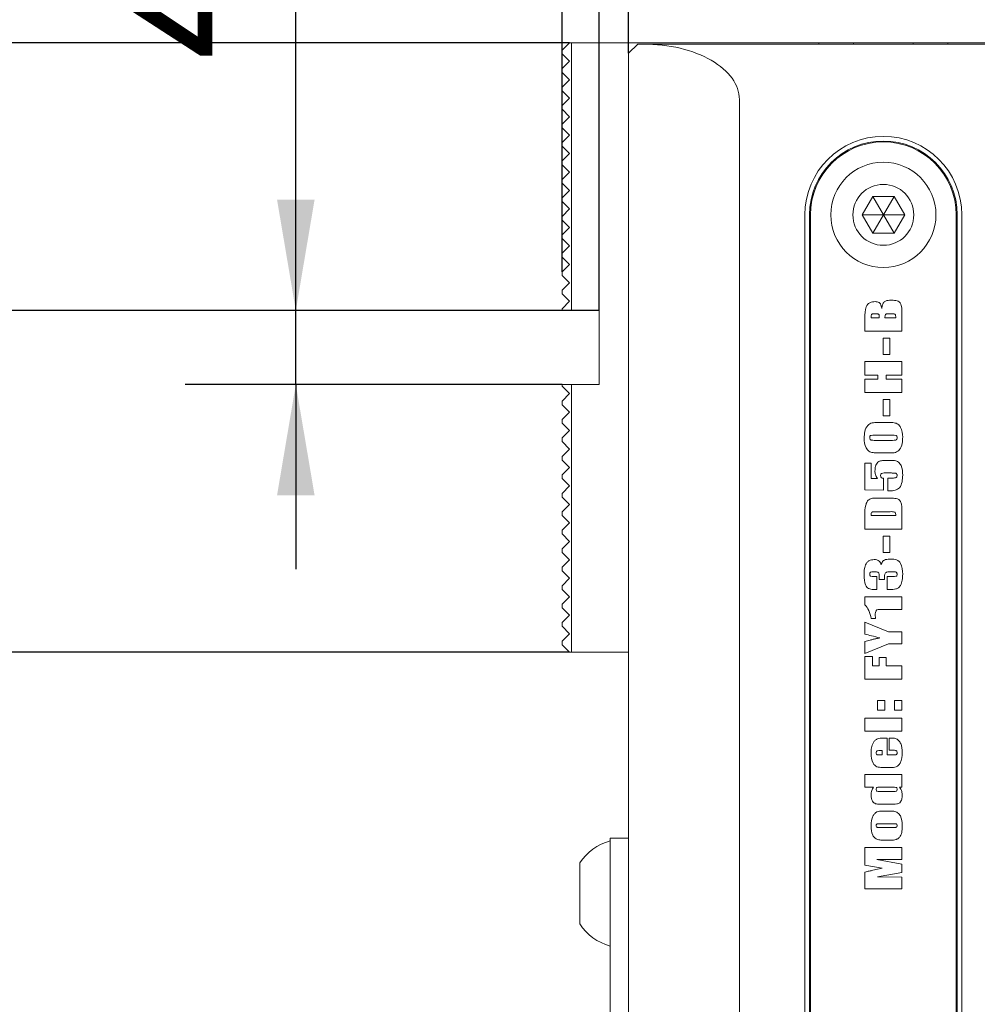
# Model space of a CAD drawing. Units: millimetres. Extents: x 0 to 524, y -1 to 755.
# Drawn here: x 65 to 91, y 105 to 132 of the extents above; entities that cross this region are included whole.
import ezdxf

# ---------------------------------------------------------------- set-up
doc = ezdxf.new("R2010")
doc.units = ezdxf.units.MM
doc.layers.add('图框', color=179, linetype='Continuous')
doc.styles.add('SLDTEXTSTYLE0', font='TXT', dxfattribs={"width": 0.7, "bigfont": 'bigfont'})
doc.styles.add('SLDTEXTSTYLE1', font='TXT', dxfattribs={"width": 0.7})
doc.dimstyles.new('SLDDIMSTYLE1', dxfattribs={"dimtxt": 4, "dimasz": 3, "dimexe": 0, "dimexo": 0.0625, "dimgap": 1, "dimtad": 2, "dimlfac": 2, "dimrnd": 1e-09, "dimzin": 12, "dimdsep": 46, "dimtxsty": 'SLDTEXTSTYLE1', "dimsah": 1, "dimcen": 0.09, "dimadec": 0, "dimazin": 3, "dimtfac": 1, "dimtmove": 0, "dimatfit": 0, "dimfxl": 0, "dimfrac": 2, "dimtolj": 1, "dimtzin": 12, "dimarcsym": 0})
doc.dimstyles.new('SLDDIMSTYLE3', dxfattribs={"dimtxt": 4, "dimasz": 3, "dimexe": 0, "dimexo": 0.0625, "dimgap": 1, "dimtad": 2, "dimlfac": 2, "dimrnd": 1e-09, "dimzin": 12, "dimdsep": 46, "dimtxsty": 'SLDTEXTSTYLE1', "dimsah": 1, "dimcen": 0.09, "dimadec": 0, "dimazin": 3, "dimtfac": 1, "dimtofl": 0, "dimtmove": 0, "dimatfit": 3, "dimfxl": 0, "dimfrac": 2, "dimtolj": 1, "dimtzin": 12, "dimarcsym": 0})
doc.dimstyles.new('SLDDIMSTYLE6', dxfattribs={"dimtxt": 4, "dimasz": 3, "dimexe": 0, "dimexo": 0.0625, "dimgap": 1, "dimtad": 2, "dimdec": 3, "dimlfac": 2, "dimrnd": 1e-09, "dimzin": 12, "dimdsep": 46, "dimtxsty": 'SLDTEXTSTYLE1', "dimsah": 1, "dimcen": 0.09, "dimadec": 0, "dimazin": 3, "dimtol": 1, "dimtp": 0.025, "dimtfac": 1, "dimtdec": 3, "dimtmove": 0, "dimatfit": 0, "dimfxl": 0, "dimfrac": 2, "dimtolj": 1, "dimarcsym": 0})

# ---------------------------------------------------------------- blocks, each defined once
blk = doc.blocks.new('_D_9')
at = {"layer": '图框'}
for p, q in [((55.611, 114.556), (55.611, 119.556)), ((79.939, 114.556), (52.611, 114.556)), ((55.611, 92.488), (55.611, 114.556)), ((79.939, 92.488), (52.611, 92.488)), ((55.611, 92.488), (55.611, 87.488))]:
    blk.add_line(p, q, dxfattribs=at)
for points in [[(55.611, 114.556), (56.119, 117.556), (55.103, 117.556)], [(55.611, 92.488), (55.103, 89.488), (56.119, 89.488)]]:
    blk.add_solid(points, dxfattribs=at)
at = {"layer": '图框', "char_height": 4, "attachment_point": 1, "rotation": 90}
for s, insert, style in [('OPEN\\M+1814644mm', (45.166, 88.522), 'SLDTEXTSTYLE0'), ('CLOSE:24', (50.455, 93.114), 'SLDTEXTSTYLE1')]:
    blk.add_mtext(s, dxfattribs=dict(at, insert=insert, style=style))
blk = doc.blocks.new('_D_10')
at = {"layer": '图框'}
for p, q in [((79.939, 131.056), (52.611, 131.056)), ((55.611, 114.556), (55.611, 131.056)), ((79.939, 114.556), (52.611, 114.556))]:
    blk.add_line(p, q, dxfattribs=at)
for points in [[(55.611, 131.056), (55.103, 128.056), (56.119, 128.056)], [(55.611, 114.556), (56.119, 117.556), (55.103, 117.556)]]:
    blk.add_solid(points, dxfattribs=at)
at = {"layer": '图框', "insert": (50.455, 120.167), "char_height": 4, "attachment_point": 1, "rotation": 90, "style": 'SLDTEXTSTYLE1'}
blk.add_mtext('33', dxfattribs=at)
blk = doc.blocks.new('_D_11')
at = {"layer": '图框'}
for p, q in [((63.611, 131.056), (63.611, 141.965)), ((79.939, 131.056), (60.611, 131.056)), ((63.611, 123.806), (63.611, 131.056)), ((79.739, 123.806), (60.611, 123.806))]:
    blk.add_line(p, q, dxfattribs=at)
for points in [[(63.611, 131.056), (63.103, 128.056), (64.119, 128.056)], [(63.611, 123.806), (64.119, 126.806), (63.103, 126.806)]]:
    blk.add_solid(points, dxfattribs=at)
at = {"layer": '图框', "insert": (58.455, 133.604), "char_height": 4, "attachment_point": 1, "rotation": 90, "style": 'SLDTEXTSTYLE1'}
blk.add_mtext('14.5', dxfattribs=at)
blk = doc.blocks.new('_D_12')
at = {"layer": '图框'}
for p, q in [((72.526, 123.806), (72.526, 144.973)), ((80.739, 123.806), (69.526, 123.806)), ((72.526, 121.806), (72.526, 123.806)), ((79.739, 121.806), (69.526, 121.806)), ((72.526, 121.806), (72.526, 116.806))]:
    blk.add_line(p, q, dxfattribs=at)
for points in [[(72.526, 123.806), (73.034, 126.806), (72.018, 126.806)], [(72.526, 121.806), (72.018, 118.806), (73.034, 118.806)]]:
    blk.add_solid(points, dxfattribs=at)
at = {"layer": '图框', "attachment_point": 1, "rotation": 90, "style": 'SLDTEXTSTYLE1'}
for s, insert, char_height in [('0.025', (65.286, 137.549), 2.6), ('0', (68.723, 137.549), 2.6), ('+', (65.286, 135.563), 2.6), ('4', (67.37, 130.596), 4)]:
    blk.add_mtext(s, dxfattribs=dict(at, insert=insert, char_height=char_height))
blk = doc.blocks.new('_D_13')
at = {"layer": '图框'}
for p, q in [((79.939, 131.056), (35.272, 131.056)), ((38.272, 75.988), (38.272, 131.056)), ((79.939, 75.988), (35.272, 75.988))]:
    blk.add_line(p, q, dxfattribs=at)
for points in [[(38.272, 131.056), (37.764, 128.056), (38.78, 128.056)], [(38.272, 75.988), (38.78, 78.988), (37.764, 78.988)]]:
    blk.add_solid(points, dxfattribs=at)
at = {"layer": '图框', "insert": (33.115, 100.403), "char_height": 4, "attachment_point": 1, "rotation": 90, "style": 'SLDTEXTSTYLE1'}
blk.add_mtext('110', dxfattribs=at)
blk = doc.blocks.new('_D_14')
at = {"layer": '图框'}
for p, q in [((79.739, 124.856), (79.739, 156.116)), ((104.539, 119.522), (104.539, 156.116)), ((104.539, 153.116), (79.739, 153.116))]:
    blk.add_line(p, q, dxfattribs=at)
for points in [[(79.739, 153.116), (82.739, 152.608), (82.739, 153.624)], [(104.539, 153.116), (101.539, 153.624), (101.539, 152.608)]]:
    blk.add_solid(points, dxfattribs=at)
at = {"layer": '图框', "insert": (87.575, 158.273), "char_height": 4, "attachment_point": 1, "style": 'SLDTEXTSTYLE1'}
blk.add_mtext('49.6', dxfattribs=at)
blk = doc.blocks.new('_D_15')
at = {"layer": '图框'}
for p, q in [((79.739, 130.756), (79.739, 146.535)), ((81.539, 130.772), (81.539, 146.535)), ((79.739, 143.535), (74.739, 143.535)), ((81.539, 143.535), (79.739, 143.535)), ((81.539, 143.535), (88.112, 143.535))]:
    blk.add_line(p, q, dxfattribs=at)
for points in [[(79.739, 143.535), (76.739, 144.043), (76.739, 143.027)], [(81.539, 143.535), (84.539, 143.027), (84.539, 144.043)]]:
    blk.add_solid(points, dxfattribs=at)
at = {"layer": '图框', "insert": (81.54, 148.691), "char_height": 4, "attachment_point": 1, "style": 'SLDTEXTSTYLE1'}
blk.add_mtext('3.6', dxfattribs=at)
blk = doc.blocks.new('_D_16')
at = {"layer": '图框'}
for p, q in [((79.739, 129.856), (79.739, 140.223)), ((80.739, 123.806), (80.739, 140.223)), ((79.739, 137.223), (74.739, 137.223)), ((80.739, 137.223), (79.739, 137.223)), ((80.739, 137.223), (88.523, 137.223))]:
    blk.add_line(p, q, dxfattribs=at)
for points in [[(79.739, 137.223), (76.739, 137.731), (76.739, 136.715)], [(80.739, 137.223), (83.739, 136.715), (83.739, 137.731)]]:
    blk.add_solid(points, dxfattribs=at)
at = {"layer": '图框', "insert": (86.023, 142.379), "char_height": 4, "attachment_point": 1, "style": 'SLDTEXTSTYLE1'}
blk.add_mtext('2', dxfattribs=at)

msp = doc.modelspace()

# ---------------------------------------------------------------- linework, layer by layer
at = {"color": 7, "linetype": 'Continuous', "lineweight": 15}
for p, q in [((79.7392, 130.856212), (79.9392, 131.056212)), ((79.9392, 131.056212), (79.9892, 131.056212)), ((79.9892, 131.056212), (79.9892, 123.806212)), ((86.6892, 131.056212), (79.9892, 131.056212)), ((81.7892, 131.022316), (81.5392, 130.772316)), ((81.7892, 131.022316), (81.941123, 131.022316)), ((81.941123, 131.022316), (96.685356, 131.022316)), ((86.6892, 131.022316), (86.6892, 131.056212)), ((87.627394, 131.056212), (86.6892, 131.056212)), ((87.627394, 131.022316), (87.627394, 131.056212)), ((89.251005, 131.056212), (87.627394, 131.056212)), ((89.251005, 131.022316), (89.251005, 131.056212)), ((90.1892, 131.056212), (89.251005, 131.056212)), ((90.1892, 131.022316), (90.1892, 131.056212)), ((94.2392, 131.056212), (90.1892, 131.056212)), ((79.7392, 130.756212), (79.7392, 130.856212)), ((79.9392, 130.556212), (79.7392, 130.756212)), ((81.5392, 76.272316), (81.5392, 130.772316)), ((79.7392, 130.356212), (79.9392, 130.556212)), ((79.7392, 130.256212), (79.7392, 130.356212)), ((79.9392, 130.056212), (79.7392, 130.256212)), ((79.7392, 129.856212), (79.9392, 130.056212)), ((79.7392, 129.756212), (79.7392, 129.856212)), ((79.9392, 129.556212), (79.7392, 129.756212)), ((79.7392, 129.356212), (79.9392, 129.556212)), ((79.7392, 129.256212), (79.7392, 129.356212)), ((84.5392, 129.522316), (84.5392, 77.522316)), ((79.9392, 129.056212), (79.7392, 129.256212)), ((79.7392, 128.856212), (79.9392, 129.056212)), ((79.7392, 128.756212), (79.7392, 128.856212)), ((79.9392, 128.556212), (79.7392, 128.756212)), ((79.7392, 128.356212), (79.9392, 128.556212)), ((79.7392, 128.256212), (79.7392, 128.356212)), ((79.9392, 128.056212), (79.7392, 128.256212)), ((79.7392, 127.856212), (79.9392, 128.056212)), ((79.7392, 127.756212), (79.7392, 127.856212)), ((79.9392, 127.556212), (79.7392, 127.756212)), ((79.7392, 127.356212), (79.9392, 127.556212)), ((79.7392, 127.256212), (79.7392, 127.356212)), ((79.9392, 127.056212), (79.7392, 127.256212)), ((79.7392, 126.856212), (79.9392, 127.056212)), ((79.7392, 126.756212), (79.7392, 126.856212)), ((79.9392, 126.556212), (79.7392, 126.756212)), ((87.861849, 126.397316), (88.150524, 126.897316)), ((88.150524, 126.897316), (88.727875, 126.897316)), ((88.4392, 126.397316), (88.150524, 126.897316)), ((88.4392, 126.397316), (88.727875, 126.897316)), ((88.727875, 126.897316), (89.01655, 126.397316)), ((79.7392, 126.356212), (79.9392, 126.556212)), ((86.3142, 80.647316), (86.3142, 126.397316)), ((86.4392, 126.397316), (86.4392, 80.647316)), ((86.4642, 126.397316), (86.4642, 80.647316)), ((88.150524, 125.897316), (87.861849, 126.397316)), ((88.4392, 126.397316), (87.861849, 126.397316)), ((88.4392, 126.397316), (88.150524, 125.897316)), ((88.4392, 126.397316), (88.727875, 125.897316)), ((88.4392, 126.397316), (89.01655, 126.397316)), ((89.01655, 126.397316), (88.727875, 125.897316)), ((90.4142, 80.647316), (90.4142, 126.397316)), ((90.4392, 80.647316), (90.4392, 126.397316)), ((90.5642, 126.397316), (90.5642, 80.647316)), ((79.7392, 126.256212), (79.7392, 126.356212)), ((79.9392, 126.056212), (79.7392, 126.256212)), ((79.7392, 125.856212), (79.9392, 126.056212)), ((79.7392, 125.756212), (79.7392, 125.856212)), ((88.727875, 125.897316), (88.150524, 125.897316)), ((79.9392, 125.556212), (79.7392, 125.756212)), ((79.7392, 125.356212), (79.9392, 125.556212)), ((79.7392, 125.256212), (79.7392, 125.356212)), ((79.9392, 125.056212), (79.7392, 125.256212)), ((79.7392, 124.856212), (79.9392, 125.056212)), ((79.7392, 124.756212), (79.7392, 124.856212)), ((79.9392, 124.556212), (79.7392, 124.756212)), ((79.7392, 124.356212), (79.9392, 124.556212)), ((79.7392, 124.256212), (79.7392, 124.356212)), ((79.9392, 124.056212), (79.7392, 124.256212)), ((79.7392, 123.856212), (79.9392, 124.056212)), ((88.608659, 124.083463), (88.702452, 124.083463)), ((79.7392, 123.806212), (79.7392, 123.856212)), ((79.9892, 123.806212), (79.7392, 123.806212)), ((80.7392, 123.806212), (79.9892, 123.806212)), ((80.7392, 121.806212), (80.7392, 123.806212)), ((88.677673, 123.719304), (88.579659, 123.719304)), ((87.941463, 123.249422), (87.941463, 123.602568)), ((88.105922, 123.613581), (88.329116, 123.613581)), ((88.481828, 123.613581), (88.775504, 123.613581)), ((88.939963, 123.663873), (88.939963, 123.249422)), ((88.939963, 123.249422), (87.941463, 123.249422)), ((88.43484, 123.059119), (88.611046, 123.059119)), ((88.43484, 122.612731), (88.43484, 123.059119)), ((88.611046, 123.059119), (88.611046, 122.612731)), ((87.941463, 122.422429), (88.939963, 122.422429)), ((87.941463, 122.05827), (87.941463, 122.422429)), ((88.611046, 122.612731), (88.43484, 122.612731)), ((88.939963, 122.422429), (88.939963, 122.05827)), ((88.293875, 122.05827), (87.941463, 122.05827)), ((87.941463, 121.952546), (88.293875, 121.952546)), ((87.941463, 121.588388), (87.941463, 121.952546)), ((88.293875, 121.952546), (88.293875, 122.05827)), ((88.517069, 122.05827), (88.517069, 121.952546)), ((88.939963, 122.05827), (88.517069, 122.05827)), ((88.517069, 121.952546), (88.939963, 121.952546)), ((88.939963, 121.952546), (88.939963, 121.588388)), ((79.7392, 121.756212), (79.7392, 121.806212)), ((79.7392, 121.806212), (79.9892, 121.806212)), ((79.9392, 121.556212), (79.7392, 121.756212)), ((79.9892, 121.806212), (79.9892, 114.556212)), ((80.7392, 121.806212), (79.9892, 121.806212)), ((88.939963, 121.588388), (87.941463, 121.588388)), ((79.7392, 121.356212), (79.9392, 121.556212)), ((79.7392, 121.256212), (79.7392, 121.356212)), ((88.43484, 121.398085), (88.611046, 121.398085)), ((88.43484, 120.951697), (88.43484, 121.398085)), ((88.611046, 121.398085), (88.611046, 120.951697)), ((79.9392, 121.056212), (79.7392, 121.256212)), ((79.7392, 120.856212), (79.9392, 121.056212)), ((79.7392, 120.756212), (79.7392, 120.856212)), ((88.611046, 120.951697), (88.43484, 120.951697)), ((79.9392, 120.556212), (79.7392, 120.756212)), ((79.7392, 120.356212), (79.9392, 120.556212)), ((88.27809, 120.773142), (88.613982, 120.773142)), ((79.7392, 120.256212), (79.7392, 120.356212)), ((79.9392, 120.056212), (79.7392, 120.256212)), ((88.693826, 120.432477), (88.192006, 120.432477)), ((88.192006, 120.291512), (88.6863, 120.291512)), ((79.7392, 119.856212), (79.9392, 120.056212)), ((79.7392, 119.756212), (79.7392, 119.856212)), ((79.9392, 119.556212), (79.7392, 119.756212)), ((88.6294, 119.950848), (88.27809, 119.950848)), ((88.48917, 119.748798), (88.630685, 119.748798)), ((79.7392, 119.356212), (79.9392, 119.556212)), ((87.941463, 119.678316), (88.105922, 119.678316)), ((87.941463, 118.949998), (87.941463, 119.678316)), ((88.105922, 119.678316), (88.105922, 119.255422)), ((79.7392, 119.256212), (79.7392, 119.356212)), ((79.9392, 119.056212), (79.7392, 119.256212)), ((88.105922, 119.255422), (88.280476, 119.255422)), ((88.446587, 119.267169), (88.446587, 118.938251)), ((88.657116, 119.408133), (88.460536, 119.408133)), ((88.564057, 119.267169), (88.627932, 119.267169)), ((88.564057, 118.926504), (88.564057, 119.267169)), ((79.7392, 118.856212), (79.9392, 119.056212)), ((88.446587, 118.938251), (87.941463, 118.949998)), ((88.619122, 118.926504), (88.564057, 118.926504)), ((79.7392, 118.756212), (79.7392, 118.856212)), ((79.9392, 118.556212), (79.7392, 118.756212)), ((88.293691, 118.724455), (88.64335, 118.724455)), ((79.7392, 118.356212), (79.9392, 118.556212)), ((79.7392, 118.256212), (79.7392, 118.356212)), ((79.9392, 118.056212), (79.7392, 118.256212)), ((87.941463, 117.890413), (87.941463, 118.159862)), ((88.105922, 118.254572), (88.775504, 118.254572)), ((88.627748, 118.360296), (88.232203, 118.360296)), ((88.939963, 118.344694), (88.939963, 117.890413)), ((79.7392, 117.856212), (79.9392, 118.056212)), ((79.7392, 117.756212), (79.7392, 117.856212)), ((88.939963, 117.890413), (87.941463, 117.890413)), ((79.9392, 117.556212), (79.7392, 117.756212)), ((88.43484, 117.700111), (88.611046, 117.700111)), ((88.43484, 117.253723), (88.43484, 117.700111)), ((88.611046, 117.700111), (88.611046, 117.253723)), ((79.7392, 117.356212), (79.9392, 117.556212)), ((79.7392, 117.256212), (79.7392, 117.356212)), ((79.9392, 117.056212), (79.7392, 117.256212)), ((79.7392, 116.856212), (79.9392, 117.056212)), ((88.611046, 117.253723), (88.43484, 117.253723)), ((79.7392, 116.756212), (79.7392, 116.856212)), ((79.9392, 116.556212), (79.7392, 116.756212)), ((79.7392, 116.356212), (79.9392, 116.556212)), ((88.217152, 116.734503), (88.159518, 116.734503)), ((88.170347, 116.605285), (88.258634, 116.605285)), ((88.258634, 116.605285), (88.258634, 116.252873)), ((88.470081, 116.523056), (88.329116, 116.523056)), ((88.540563, 116.605285), (88.707775, 116.605285)), ((88.540563, 116.252873), (88.540563, 116.605285)), ((88.670515, 116.734503), (88.6004, 116.734503)), ((79.7392, 116.256212), (79.7392, 116.356212)), ((79.9392, 116.056212), (79.7392, 116.256212)), ((88.258634, 116.252873), (88.170347, 116.252873)), ((88.620774, 116.252873), (88.540563, 116.252873)), ((79.7392, 115.856212), (79.9392, 116.056212)), ((87.941463, 116.050824), (88.939963, 116.050824)), ((87.941463, 115.839377), (87.941463, 116.050824)), ((88.939963, 116.050824), (88.939963, 115.710159)), ((79.7392, 115.756212), (79.7392, 115.856212)), ((79.9392, 115.556212), (79.7392, 115.756212)), ((79.7392, 115.356212), (79.9392, 115.556212)), ((88.223393, 115.463471), (88.108859, 115.463471)), ((88.223393, 115.498896), (88.223393, 115.463471)), ((88.939963, 115.710159), (88.408776, 115.710159)), ((79.7392, 115.256212), (79.7392, 115.356212)), ((79.9392, 115.056212), (79.7392, 115.256212)), ((87.941463, 115.367145), (88.578558, 115.10871)), ((87.941463, 115.041164), (87.941463, 115.367145)), ((79.7392, 114.856212), (79.9392, 115.056212)), ((88.578558, 115.10871), (88.939963, 115.10871)), ((88.939963, 115.10871), (88.939963, 114.779792)), ((79.7392, 114.756212), (79.7392, 114.856212)), ((79.9392, 114.556212), (79.7392, 114.756212)), ((87.941463, 114.521357), (87.941463, 114.847338)), ((88.578558, 114.779792), (87.941463, 114.521357)), ((88.939963, 114.779792), (88.578558, 114.779792)), ((79.9892, 114.556212), (79.9392, 114.556212)), ((79.9892, 114.556212), (81.5392, 114.556212)), ((87.941463, 114.436778), (88.141163, 114.436778)), ((87.941463, 113.825931), (87.941463, 114.436778)), ((88.141163, 114.436778), (88.141163, 114.19009)), ((88.329116, 114.413284), (88.517069, 114.413284)), ((88.329116, 114.19009), (88.329116, 114.413284)), ((88.517069, 114.413284), (88.517069, 114.19009)), ((88.141163, 114.19009), (88.329116, 114.19009)), ((88.517069, 114.19009), (88.939963, 114.19009)), ((88.939963, 114.19009), (88.939963, 113.825931)), ((88.939963, 113.825931), (87.941463, 113.825931)), ((88.282128, 113.245626), (88.481828, 113.245626)), ((88.282128, 112.987191), (88.282128, 113.245626)), ((88.481828, 113.245626), (88.481828, 112.987191)), ((88.740263, 113.245626), (88.939963, 113.245626)), ((88.740263, 112.987191), (88.740263, 113.245626)), ((88.939963, 113.245626), (88.939963, 112.987191)), ((88.481828, 112.987191), (88.282128, 112.987191)), ((88.939963, 112.987191), (88.740263, 112.987191)), ((87.941463, 112.773395), (88.939963, 112.773395)), ((87.941463, 112.420983), (87.941463, 112.773395)), ((88.939963, 112.773395), (88.939963, 112.420983)), ((88.939963, 112.420983), (87.941463, 112.420983)), ((88.433004, 112.230681), (88.540563, 112.230681)), ((88.540563, 112.230681), (88.540563, 111.772545)), ((88.599299, 112.230681), (88.659135, 112.230681)), ((88.599299, 111.901763), (88.599299, 112.230681)), ((88.411346, 111.890016), (88.350041, 111.890016)), ((88.350041, 111.772545), (88.411346, 111.772545)), ((88.411346, 111.772545), (88.411346, 111.890016)), ((88.540563, 111.772545), (88.721358, 111.772545)), ((88.707225, 111.901763), (88.599299, 111.901763)), ((87.941463, 111.241578), (88.939963, 111.241578)), ((87.941463, 110.900913), (87.941463, 111.241578)), ((88.640413, 111.431881), (88.402352, 111.431881)), ((88.939963, 111.241578), (88.939963, 110.900913)), ((88.173651, 110.900913), (87.941463, 110.900913)), ((88.706123, 110.900913), (88.32361, 110.900913)), ((88.32361, 110.783443), (88.728516, 110.783443)), ((88.939963, 110.900913), (88.878291, 110.900913)), ((88.72044, 110.442778), (88.338477, 110.442778)), ((88.407308, 110.252476), (88.607191, 110.252476)), ((88.724845, 109.911811), (88.343433, 109.911811)), ((88.343433, 109.806088), (88.716586, 109.806088)), ((81.5392, 109.522316), (81.0392, 109.522316)), ((81.0392, 109.522316), (81.0392, 108.022316)), ((88.634356, 109.465423), (88.425112, 109.465423)), ((87.941463, 109.263373), (88.939963, 109.263373)), ((87.941463, 108.784681), (87.941463, 109.263373)), ((88.939963, 109.263373), (88.939963, 108.946203)), ((80.2142, 107.197316), (80.2142, 108.847316)), ((88.407675, 108.705388), (87.941463, 108.784681)), ((88.939963, 108.946203), (88.265792, 108.940329)), ((88.265792, 108.940329), (88.939963, 108.816985)), ((88.939963, 108.816985), (88.939963, 108.593791)), ((87.941463, 108.147403), (87.941463, 108.602601)), ((88.151993, 108.64959), (88.407675, 108.705388)), ((88.939963, 108.593791), (88.277539, 108.470447)), ((88.277539, 108.470447), (88.939963, 108.464573)), ((88.939963, 108.464573), (88.939963, 108.147403)), ((81.0392, 108.022316), (81.0392, 99.022316)), ((88.939963, 108.147403), (87.941463, 108.147403))]:
    msp.add_line(p, q, dxfattribs=at)
for radius in [1.425, 0.825]:
    msp.add_circle((88.4392, 126.397316), radius, dxfattribs=at)
for centre, radius, start, end in [((88.4392, 126.397316), 2.125, 0, 180), ((88.4392, 126.397316), 2, 0, 180), ((88.4392, 126.397316), 1.975, 360, 180), ((81.444881, 108.022316), 1.481622, 105.89107, 146.1636768), ((81.444881, 108.022316), 1.481622, 213.8363232, 254.10893)]:
    msp.add_arc(centre, radius, start, end, dxfattribs=at)
msp.add_ellipse((81.941123, 129.522316), major_axis=(2.598076, 0), ratio=0.577350269, start_param=0, end_param=1.570796327, dxfattribs=at)
for points, knots in [([(87.941463, 123.602568), (87.938735, 123.707363), (87.935324, 123.838393), (88.009953, 123.973859), (88.090273, 124.041948), (88.168949, 124.045713), (88.221374, 124.048222)], [0, 0, 0, 0, 0.500550627, 0.625854744, 0.750693945, 1, 1, 1, 1]), ([(87.941463, 123.602568), (87.938735, 123.707363), (87.935324, 123.838393), (88.009953, 123.973859), (88.090273, 124.041948), (88.168949, 124.045713), (88.221374, 124.048222)], [0, 0, 0, 0, 0.500550627, 0.625854744, 0.750693945, 1, 1, 1, 1]), ([(88.221374, 124.048222), (88.23918, 124.047501), (88.274713, 124.046063), (88.327927, 124.029633), (88.377029, 123.965097), (88.386828, 123.905297), (88.393725, 123.863206)], [0, 0, 0, 0, 0.187381048, 0.373914392, 0.559317695, 1, 1, 1, 1]), ([(88.221374, 124.048222), (88.23918, 124.047501), (88.274713, 124.046063), (88.327927, 124.029633), (88.377029, 123.965097), (88.386828, 123.905297), (88.393725, 123.863206)], [0, 0, 0, 0, 0.187381048, 0.373914392, 0.559317695, 1, 1, 1, 1]), ([(88.393725, 123.863206), (88.399686, 123.894882), (88.411555, 123.95795), (88.453398, 124.043051), (88.532428, 124.080156), (88.58319, 124.082358), (88.608659, 124.083463)], [0, 0, 0, 0, 0.281260856, 0.559989025, 0.779233258, 1, 1, 1, 1]), ([(88.393725, 123.863206), (88.399686, 123.894882), (88.411555, 123.95795), (88.453398, 124.043051), (88.532428, 124.080156), (88.58319, 124.082358), (88.608659, 124.083463)], [0, 0, 0, 0, 0.281260856, 0.559989025, 0.779233258, 1, 1, 1, 1]), ([(88.702452, 124.083463), (88.751267, 124.082198), (88.824436, 124.080303), (88.8998, 124.015577), (88.949139, 123.879523), (88.944043, 123.759756), (88.939963, 123.663873)], [0, 0, 0, 0, 0.249152198, 0.373458444, 0.498403007, 1, 1, 1, 1]), ([(88.702452, 124.083463), (88.751267, 124.082198), (88.824436, 124.080303), (88.8998, 124.015577), (88.949139, 123.879523), (88.944043, 123.759756), (88.939963, 123.663873)], [0, 0, 0, 0, 0.249152198, 0.373458444, 0.498403007, 1, 1, 1, 1]), ([(88.201367, 123.719304), (88.183093, 123.719187), (88.157645, 123.719023), (88.12788, 123.705568), (88.108038, 123.683783), (88.107096, 123.649535), (88.106282, 123.624591), (88.105922, 123.613581)], [0, 0, 0, 0, 0.313898136, 0.4371281, 0.559948566, 0.80574415, 1, 1, 1, 1]), ([(88.328566, 123.645701), (88.328303, 123.660458), (88.327909, 123.682543), (88.311004, 123.708905), (88.266383, 123.718867), (88.230275, 123.71911), (88.201367, 123.719304)], [0, 0, 0, 0, 0.249847817, 0.373930431, 0.498768375, 1, 1, 1, 1]), ([(88.579659, 123.719304), (88.56496, 123.718917), (88.542917, 123.718335), (88.513982, 123.71351), (88.486217, 123.695789), (88.484609, 123.654784), (88.48268, 123.626206), (88.481828, 123.613581)], [0, 0, 0, 0, 0.251055785, 0.376488014, 0.499626091, 0.77895084, 1, 1, 1, 1]), ([(88.775504, 123.613581), (88.774588, 123.631756), (88.773312, 123.65707), (88.76565, 123.688607), (88.748734, 123.713134), (88.713674, 123.718333), (88.688711, 123.719006), (88.677673, 123.719304)], [0, 0, 0, 0, 0.314665539, 0.438261202, 0.560332296, 0.805588922, 1, 1, 1, 1]), ([(88.329116, 123.613581), (88.328985, 123.619576), (88.32875, 123.630282), (88.328622, 123.64099), (88.328566, 123.645701)], [0, 0, 0, 0, 0.560000126, 1, 1, 1, 1]), ([(87.917969, 120.35557), (87.92194, 120.415023), (87.929857, 120.533568), (87.992416, 120.697995), (88.136337, 120.775917), (88.230568, 120.774072), (88.27809, 120.773142)], [0, 0, 0, 0, 0.281379702, 0.561055438, 0.778632889, 1, 1, 1, 1]), ([(87.917969, 120.35557), (87.92194, 120.415023), (87.929857, 120.533568), (87.992416, 120.697995), (88.136337, 120.775917), (88.230568, 120.774072), (88.27809, 120.773142)], [0, 0, 0, 0, 0.281379702, 0.561055438, 0.778632889, 1, 1, 1, 1]), ([(88.613982, 120.773142), (88.652014, 120.773143), (88.72764, 120.773146), (88.840078, 120.736922), (88.947876, 120.602444), (88.957036, 120.472531), (88.963457, 120.381451)], [0, 0, 0, 0, 0.188074234, 0.373991622, 0.561117904, 1, 1, 1, 1]), ([(88.613982, 120.773142), (88.652014, 120.773143), (88.72764, 120.773146), (88.840078, 120.736922), (88.947876, 120.602444), (88.957036, 120.472531), (88.963457, 120.381451)], [0, 0, 0, 0, 0.188074234, 0.373991622, 0.561117904, 1, 1, 1, 1]), ([(88.27809, 119.950848), (88.238956, 119.951847), (88.160944, 119.953839), (88.042081, 119.984734), (87.933544, 120.128168), (87.924394, 120.261758), (87.917969, 120.35557)], [0, 0, 0, 0, 0.187920358, 0.374608797, 0.560826613, 1, 1, 1, 1]), ([(88.27809, 119.950848), (88.238956, 119.951847), (88.160944, 119.953839), (88.042081, 119.984734), (87.933544, 120.128168), (87.924394, 120.261758), (87.917969, 120.35557)], [0, 0, 0, 0, 0.187920358, 0.374608797, 0.560826613, 1, 1, 1, 1]), ([(88.192006, 120.432477), (88.164628, 120.432362), (88.13042, 120.432218), (88.089051, 120.422001), (88.071548, 120.3985), (88.071028, 120.377492), (88.070681, 120.363463)], [0, 0, 0, 0, 0.501144384, 0.626146244, 0.750355087, 1, 1, 1, 1]), ([(88.070681, 120.363463), (88.07125, 120.3494), (88.072103, 120.328298), (88.089519, 120.305042), (88.129647, 120.291166), (88.164283, 120.291358), (88.192006, 120.291512)], [0, 0, 0, 0, 0.249394579, 0.374206227, 0.499098386, 1, 1, 1, 1]), ([(88.963457, 120.381451), (88.962074, 120.322491), (88.959321, 120.205148), (88.90145, 120.044813), (88.770398, 119.951065), (88.676544, 119.95092), (88.6294, 119.950848)], [0, 0, 0, 0, 0.28155654, 0.560365773, 0.779165653, 1, 1, 1, 1]), ([(88.963457, 120.381451), (88.962074, 120.322491), (88.959321, 120.205148), (88.90145, 120.044813), (88.770398, 119.951065), (88.676544, 119.95092), (88.6294, 119.950848)], [0, 0, 0, 0, 0.28155654, 0.560365773, 0.779165653, 1, 1, 1, 1]), ([(88.6863, 120.291512), (88.714265, 120.291843), (88.749202, 120.292257), (88.792251, 120.301116), (88.809912, 120.325638), (88.810412, 120.347102), (88.810746, 120.361444)], [0, 0, 0, 0, 0.501365395, 0.626375026, 0.750362848, 1, 1, 1, 1]), ([(88.810746, 120.361444), (88.810197, 120.375053), (88.809375, 120.395462), (88.793406, 120.418786), (88.754364, 120.432646), (88.720738, 120.432552), (88.693826, 120.432477)], [0, 0, 0, 0, 0.249656596, 0.374400295, 0.499308149, 1, 1, 1, 1]), ([(88.211646, 119.461362), (88.213475, 119.50464), (88.21711, 119.590631), (88.277255, 119.706539), (88.387444, 119.744974), (88.455188, 119.747521), (88.48917, 119.748798)], [0, 0, 0, 0, 0.281247782, 0.558835541, 0.778705101, 1, 1, 1, 1]), ([(88.211646, 119.461362), (88.213475, 119.50464), (88.21711, 119.590631), (88.277255, 119.706539), (88.387444, 119.744974), (88.455188, 119.747521), (88.48917, 119.748798)], [0, 0, 0, 0, 0.281247782, 0.558835541, 0.778705101, 1, 1, 1, 1]), ([(88.630685, 119.748798), (88.668786, 119.749021), (88.744476, 119.749464), (88.857148, 119.710394), (88.955134, 119.567624), (88.960023, 119.437819), (88.963457, 119.346645)], [0, 0, 0, 0, 0.187970577, 0.373418177, 0.559889959, 1, 1, 1, 1]), ([(88.630685, 119.748798), (88.668786, 119.749021), (88.744476, 119.749464), (88.857148, 119.710394), (88.955134, 119.567624), (88.960023, 119.437819), (88.963457, 119.346645)], [0, 0, 0, 0, 0.187970577, 0.373418177, 0.559889959, 1, 1, 1, 1]), ([(88.280476, 119.255422), (88.257632, 119.290652), (88.21674, 119.353718), (88.213205, 119.428399), (88.211646, 119.461362)], [0, 0, 0, 0, 0.558619553, 1, 1, 1, 1]), ([(88.280476, 119.255422), (88.257632, 119.290652), (88.21674, 119.353718), (88.213205, 119.428399), (88.211646, 119.461362)], [0, 0, 0, 0, 0.558619553, 1, 1, 1, 1]), ([(88.460536, 119.408133), (88.436219, 119.408024), (88.405796, 119.407887), (88.377534, 119.385925), (88.366003, 119.364975), (88.365015, 119.347252), (88.364357, 119.335449)], [0, 0, 0, 0, 0.498749856, 0.623980149, 0.749549563, 1, 1, 1, 1]), ([(88.364357, 119.335449), (88.365626, 119.322138), (88.367397, 119.303559), (88.380112, 119.283722), (88.394271, 119.269344), (88.41933, 119.267812), (88.437476, 119.267384), (88.446587, 119.267169)], [0, 0, 0, 0, 0.312507238, 0.436227387, 0.559590259, 0.778858877, 1, 1, 1, 1]), ([(88.963457, 119.346645), (88.960361, 119.28818), (88.95419, 119.171681), (88.898639, 119.007452), (88.758207, 118.928653), (88.66573, 118.927224), (88.619122, 118.926504)], [0, 0, 0, 0, 0.281603652, 0.561128804, 0.778807184, 1, 1, 1, 1]), ([(88.963457, 119.346645), (88.960361, 119.28818), (88.95419, 119.171681), (88.898639, 119.007452), (88.758207, 118.928653), (88.66573, 118.927224), (88.619122, 118.926504)], [0, 0, 0, 0, 0.281603652, 0.561128804, 0.778807184, 1, 1, 1, 1]), ([(88.627932, 119.267169), (88.665976, 119.267933), (88.713533, 119.268889), (88.770037, 119.275411), (88.796851, 119.288606), (88.809515, 119.315854), (88.810334, 119.334768), (88.810746, 119.344259)], [0, 0, 0, 0, 0.5012914683, 0.6266531897, 0.7505110876, 0.8748196478, 1, 1, 1, 1]), ([(88.627932, 119.267169), (88.665976, 119.267933), (88.713533, 119.268889), (88.770037, 119.275411), (88.796851, 119.288606), (88.809515, 119.315854), (88.810334, 119.334768), (88.810746, 119.344259)], [0, 0, 0, 0, 0.5012914683, 0.6266531897, 0.7505110876, 0.8748196478, 1, 1, 1, 1]), ([(88.810746, 119.344259), (88.810285, 119.352369), (88.809365, 119.368552), (88.798815, 119.390765), (88.778844, 119.407177), (88.728857, 119.404534), (88.689006, 119.406533), (88.657116, 119.408133)], [0, 0, 0, 0, 0.125125322, 0.249692415, 0.373172035, 0.498397001, 1, 1, 1, 1]), ([(87.941463, 118.159862), (87.935786, 118.295584), (87.928695, 118.465123), (88.005505, 118.655842), (88.120785, 118.73819), (88.224388, 118.72996), (88.293691, 118.724455)], [0, 0, 0, 0, 0.500837747, 0.62562415, 0.749567464, 1, 1, 1, 1]), ([(87.941463, 118.159862), (87.935786, 118.295584), (87.928695, 118.465123), (88.005505, 118.655842), (88.120785, 118.73819), (88.224388, 118.72996), (88.293691, 118.724455)], [0, 0, 0, 0, 0.500837747, 0.62562415, 0.749567464, 1, 1, 1, 1]), ([(88.64335, 118.724455), (88.692004, 118.725122), (88.764779, 118.726119), (88.860964, 118.695146), (88.948109, 118.570588), (88.943584, 118.445094), (88.939963, 118.344694)], [0, 0, 0, 0, 0.251383757, 0.376010903, 0.500788813, 1, 1, 1, 1]), ([(88.64335, 118.724455), (88.692004, 118.725122), (88.764779, 118.726119), (88.860964, 118.695146), (88.948109, 118.570588), (88.943584, 118.445094), (88.939963, 118.344694)], [0, 0, 0, 0, 0.251383757, 0.376010903, 0.500788813, 1, 1, 1, 1]), ([(88.232203, 118.360296), (88.210921, 118.359954), (88.181288, 118.359479), (88.143174, 118.35653), (88.114467, 118.339207), (88.106487, 118.298575), (88.106111, 118.269302), (88.105922, 118.254572)], [0, 0, 0, 0, 0.315033832, 0.438656459, 0.560804187, 0.779004658, 1, 1, 1, 1]), ([(88.775504, 118.254572), (88.774998, 118.273001), (88.77424, 118.300613), (88.764471, 118.33237), (88.751046, 118.345804), (88.707194, 118.361844), (88.665128, 118.361024), (88.627748, 118.360296)], [0, 0, 0, 0, 0.250288194, 0.375014975, 0.43734151, 0.500014206, 1, 1, 1, 1]), ([(88.775504, 118.254572), (88.774998, 118.273001), (88.77424, 118.300613), (88.764471, 118.33237), (88.751046, 118.345804), (88.707194, 118.361844), (88.665128, 118.361024), (88.627748, 118.360296)], [0, 0, 0, 0, 0.250288194, 0.375014975, 0.43734151, 0.500014206, 1, 1, 1, 1]), ([(87.917969, 116.635754), (87.91878, 116.73426), (87.919795, 116.857433), (87.991881, 116.983901), (88.066189, 117.048639), (88.139342, 117.057518), (88.187968, 117.063421)], [0, 0, 0, 0, 0.500541554, 0.625880017, 0.751318106, 1, 1, 1, 1]), ([(87.917969, 116.635754), (87.91878, 116.73426), (87.919795, 116.857433), (87.991881, 116.983901), (88.066189, 117.048639), (88.139342, 117.057518), (88.187968, 117.063421)], [0, 0, 0, 0, 0.500541554, 0.625880017, 0.751318106, 1, 1, 1, 1]), ([(88.187968, 117.063421), (88.212521, 117.062858), (88.261315, 117.06174), (88.342121, 117.018105), (88.366827, 116.958702), (88.381978, 116.922272)], [0, 0, 0, 0, 0.281454473, 0.559344683, 1, 1, 1, 1]), ([(88.187968, 117.063421), (88.212521, 117.062858), (88.261315, 117.06174), (88.342121, 117.018105), (88.366827, 116.958702), (88.381978, 116.922272)], [0, 0, 0, 0, 0.281454473, 0.559344683, 1, 1, 1, 1]), ([(88.381978, 116.922272), (88.388046, 116.942584), (88.400164, 116.983143), (88.436084, 117.038896), (88.524626, 117.075695), (88.596247, 117.075385), (88.646654, 117.075168)], [0, 0, 0, 0, 0.187112259, 0.373624996, 0.559166839, 1, 1, 1, 1]), ([(88.381978, 116.922272), (88.388046, 116.942584), (88.400164, 116.983143), (88.436084, 117.038896), (88.524626, 117.075695), (88.596247, 117.075385), (88.646654, 117.075168)], [0, 0, 0, 0, 0.187112259, 0.373624996, 0.559166839, 1, 1, 1, 1]), ([(88.646654, 117.075168), (88.697171, 117.073084), (88.772927, 117.069961), (88.862574, 117.020484), (88.95383, 116.898332), (88.959181, 116.769717), (88.963457, 116.666957)], [0, 0, 0, 0, 0.250751833, 0.376023606, 0.501459048, 1, 1, 1, 1]), ([(88.646654, 117.075168), (88.697171, 117.073084), (88.772927, 117.069961), (88.862574, 117.020484), (88.95383, 116.898332), (88.959181, 116.769717), (88.963457, 116.666957)], [0, 0, 0, 0, 0.250751833, 0.376023606, 0.501459048, 1, 1, 1, 1]), ([(88.170347, 116.252873), (88.125536, 116.255985), (88.058255, 116.260657), (87.984867, 116.314847), (87.92191, 116.433675), (87.91972, 116.545958), (87.917969, 116.635754)], [0, 0, 0, 0, 0.249444525, 0.374514455, 0.499778949, 1, 1, 1, 1]), ([(88.170347, 116.252873), (88.125536, 116.255985), (88.058255, 116.260657), (87.984867, 116.314847), (87.92191, 116.433675), (87.91972, 116.545958), (87.917969, 116.635754)], [0, 0, 0, 0, 0.249444525, 0.374514455, 0.499778949, 1, 1, 1, 1]), ([(88.159518, 116.734503), (88.137508, 116.734603), (88.109981, 116.734729), (88.083359, 116.715964), (88.072408, 116.697102), (88.071371, 116.680989), (88.070681, 116.670261)], [0, 0, 0, 0, 0.499156491, 0.624277255, 0.749861953, 1, 1, 1, 1]), ([(88.070681, 116.670261), (88.071359, 116.658533), (88.072377, 116.640933), (88.085289, 116.620564), (88.117205, 116.604554), (88.146721, 116.60496), (88.170347, 116.605285)], [0, 0, 0, 0, 0.249741289, 0.37478278, 0.499551167, 1, 1, 1, 1]), ([(88.329116, 116.523056), (88.33071, 116.570561), (88.332701, 116.629863), (88.317169, 116.701598), (88.278345, 116.734255), (88.24166, 116.734404), (88.217152, 116.734503)], [0, 0, 0, 0, 0.502044274, 0.626712789, 0.750610578, 1, 1, 1, 1]), ([(88.6004, 116.734503), (88.575407, 116.733885), (88.537937, 116.732959), (88.496346, 116.703432), (88.464691, 116.63532), (88.467684, 116.572973), (88.470081, 116.523056)], [0, 0, 0, 0, 0.249597526, 0.374215257, 0.498977873, 1, 1, 1, 1]), ([(88.6004, 116.734503), (88.575407, 116.733885), (88.537937, 116.732959), (88.496346, 116.703432), (88.464691, 116.63532), (88.467684, 116.572973), (88.470081, 116.523056)], [0, 0, 0, 0, 0.249597526, 0.374215257, 0.498977873, 1, 1, 1, 1]), ([(88.963457, 116.666957), (88.962037, 116.614042), (88.959202, 116.508446), (88.91844, 116.380929), (88.854436, 116.293623), (88.75313, 116.253176), (88.673791, 116.252995), (88.620774, 116.252873)], [0, 0, 0, 0, 0.250691705, 0.500272475, 0.625146406, 0.749512006, 1, 1, 1, 1]), ([(88.963457, 116.666957), (88.962037, 116.614042), (88.959202, 116.508446), (88.91844, 116.380929), (88.854436, 116.293623), (88.75313, 116.253176), (88.673791, 116.252995), (88.620774, 116.252873)], [0, 0, 0, 0, 0.250691705, 0.500272475, 0.625146406, 0.749512006, 1, 1, 1, 1]), ([(88.810746, 116.665856), (88.810401, 116.6734), (88.809713, 116.688471), (88.802361, 116.710698), (88.783504, 116.725417), (88.738449, 116.733443), (88.70071, 116.734032), (88.670515, 116.734503)], [0, 0, 0, 0, 0.1252660994, 0.2502613419, 0.3740835867, 0.4991956621, 1, 1, 1, 1]), ([(88.707775, 116.605285), (88.731216, 116.605296), (88.760502, 116.605309), (88.795426, 116.615616), (88.809598, 116.636096), (88.810286, 116.653947), (88.810746, 116.665856)], [0, 0, 0, 0, 0.5009416908, 0.625844242, 0.7503954023, 1, 1, 1, 1]), ([(88.108859, 115.463471), (88.093248, 115.541037), (88.065397, 115.679423), (87.979302, 115.790541), (87.941463, 115.839377)], [0, 0, 0, 0, 0.560502227, 1, 1, 1, 1]), ([(88.108859, 115.463471), (88.093248, 115.541037), (88.065397, 115.679423), (87.979302, 115.790541), (87.941463, 115.839377)], [0, 0, 0, 0, 0.560502227, 1, 1, 1, 1]), ([(88.408776, 115.710159), (88.379105, 115.7095), (88.33461, 115.708512), (88.282081, 115.707676), (88.254069, 115.6947), (88.213136, 115.630472), (88.218567, 115.560799), (88.223393, 115.498896)], [0, 0, 0, 0, 0.251066776, 0.376495512, 0.438718279, 0.5013066, 1, 1, 1, 1]), ([(88.408776, 115.710159), (88.379105, 115.7095), (88.33461, 115.708512), (88.282081, 115.707676), (88.254069, 115.6947), (88.213136, 115.630472), (88.218567, 115.560799), (88.223393, 115.498896)], [0, 0, 0, 0, 0.251066776, 0.376495512, 0.438718279, 0.5013066, 1, 1, 1, 1]), ([(88.346003, 114.942599), (88.270891, 114.962652), (88.136759, 114.998463), (88.001139, 115.028116), (87.941463, 115.041164)], [0, 0, 0, 0, 0.559981828, 1, 1, 1, 1]), ([(87.941463, 114.847338), (87.987126, 114.858926), (88.062335, 114.878011), (88.167296, 114.903763), (88.256309, 114.924766), (88.316106, 114.936655), (88.346003, 114.942599)], [0, 0, 0, 0, 0.34000691, 0.560012691, 0.780017425, 1, 1, 1, 1]), ([(88.105922, 111.817147), (88.107783, 111.867834), (88.111498, 111.969032), (88.153285, 112.091347), (88.215165, 112.172897), (88.304822, 112.225253), (88.381726, 112.228509), (88.433004, 112.230681)], [0, 0, 0, 0, 0.250650138, 0.5004361988, 0.6255065598, 0.7502932827, 1, 1, 1, 1]), ([(88.105922, 111.817147), (88.107783, 111.867834), (88.111498, 111.969032), (88.153285, 112.091347), (88.215165, 112.172897), (88.304822, 112.225253), (88.381726, 112.228509), (88.433004, 112.230681)], [0, 0, 0, 0, 0.250650138, 0.5004361988, 0.6255065598, 0.7502932827, 1, 1, 1, 1]), ([(88.659135, 112.230681), (88.694527, 112.230836), (88.764967, 112.231147), (88.85472, 112.169844), (88.94225, 112.04397), (88.94781, 111.924792), (88.95171, 111.841192)], [0, 0, 0, 0, 0.187588131, 0.3733575679, 0.5604293199, 1, 1, 1, 1]), ([(88.659135, 112.230681), (88.694527, 112.230836), (88.764967, 112.231147), (88.85472, 112.169844), (88.94225, 112.04397), (88.94781, 111.924792), (88.95171, 111.841192)], [0, 0, 0, 0, 0.187588131, 0.3733575679, 0.5604293199, 1, 1, 1, 1]), ([(88.402352, 111.431881), (88.355281, 111.434602), (88.284642, 111.438686), (88.204542, 111.489753), (88.120734, 111.60304), (88.1125, 111.722061), (88.105922, 111.817147)], [0, 0, 0, 0, 0.250352807, 0.375701894, 0.501242338, 1, 1, 1, 1]), ([(88.402352, 111.431881), (88.355281, 111.434602), (88.284642, 111.438686), (88.204542, 111.489753), (88.120734, 111.60304), (88.1125, 111.722061), (88.105922, 111.817147)], [0, 0, 0, 0, 0.250352807, 0.375701894, 0.501242338, 1, 1, 1, 1]), ([(88.350041, 111.890016), (88.327242, 111.889915), (88.298746, 111.88979), (88.265511, 111.88042), (88.24846, 111.863623), (88.247516, 111.845978), (88.246887, 111.834217)], [0, 0, 0, 0, 0.5014332944, 0.6267279128, 0.7511917215, 1, 1, 1, 1]), ([(88.246887, 111.834217), (88.247296, 111.822061), (88.247808, 111.806851), (88.25485, 111.7901), (88.263037, 111.780813), (88.296319, 111.77229), (88.32615, 111.772432), (88.350041, 111.772545)], [0, 0, 0, 0, 0.249660355, 0.312362851, 0.375135889, 0.49954942, 1, 1, 1, 1]), ([(88.95171, 111.841192), (88.94648, 111.739297), (88.939933, 111.611759), (88.850337, 111.491863), (88.767314, 111.433493), (88.69116, 111.432525), (88.640413, 111.431881)], [0, 0, 0, 0, 0.4988196639, 0.6243531287, 0.7496775603, 1, 1, 1, 1]), ([(88.95171, 111.841192), (88.94648, 111.739297), (88.939933, 111.611759), (88.850337, 111.491863), (88.767314, 111.433493), (88.69116, 111.432525), (88.640413, 111.431881)], [0, 0, 0, 0, 0.4988196639, 0.6243531287, 0.7496775603, 1, 1, 1, 1]), ([(88.810746, 111.83073), (88.810152, 111.84311), (88.809262, 111.861691), (88.79651, 111.883687), (88.763628, 111.902252), (88.732294, 111.90198), (88.707225, 111.901763)], [0, 0, 0, 0, 0.249994314, 0.375195406, 0.500100035, 1, 1, 1, 1]), ([(88.721358, 111.772545), (88.742537, 111.772277), (88.768999, 111.771941), (88.79823, 111.785635), (88.809532, 111.804326), (88.81026, 111.820174), (88.810746, 111.83073)], [0, 0, 0, 0, 0.500152324, 0.62489801, 0.750146118, 1, 1, 1, 1]), ([(88.105922, 110.682675), (88.108648, 110.726714), (88.113514, 110.805355), (88.155276, 110.871715), (88.173651, 110.900913)], [0, 0, 0, 0, 0.559997784, 1, 1, 1, 1]), ([(88.105922, 110.682675), (88.108648, 110.726714), (88.113514, 110.805355), (88.155276, 110.871715), (88.173651, 110.900913)], [0, 0, 0, 0, 0.559997784, 1, 1, 1, 1]), ([(88.338477, 110.442778), (88.301157, 110.441314), (88.227663, 110.438429), (88.117583, 110.527734), (88.110368, 110.623603), (88.105922, 110.682675)], [0, 0, 0, 0, 0.283657154, 0.558599511, 1, 1, 1, 1]), ([(88.338477, 110.442778), (88.301157, 110.441314), (88.227663, 110.438429), (88.117583, 110.527734), (88.110368, 110.623603), (88.105922, 110.682675)], [0, 0, 0, 0, 0.283657154, 0.558599511, 1, 1, 1, 1]), ([(88.32361, 110.900913), (88.303714, 110.901262), (88.278844, 110.901697), (88.255555, 110.883583), (88.247851, 110.865575), (88.247272, 110.851204), (88.246887, 110.841628)], [0, 0, 0, 0, 0.499093092, 0.623870258, 0.749366002, 1, 1, 1, 1]), ([(88.246887, 110.841628), (88.247292, 110.832093), (88.247899, 110.817787), (88.255241, 110.799593), (88.279089, 110.782119), (88.303818, 110.782855), (88.32361, 110.783443)], [0, 0, 0, 0, 0.250654862, 0.37607813, 0.500655239, 1, 1, 1, 1]), ([(88.810746, 110.838874), (88.810251, 110.850991), (88.80951, 110.869163), (88.794822, 110.889594), (88.759847, 110.901033), (88.730009, 110.900967), (88.706123, 110.900913)], [0, 0, 0, 0, 0.249517453, 0.374196009, 0.499039607, 1, 1, 1, 1]), ([(88.95171, 110.678454), (88.948911, 110.642899), (88.943326, 110.571968), (88.895572, 110.475799), (88.804471, 110.442786), (88.748611, 110.442781), (88.72044, 110.442778)], [0, 0, 0, 0, 0.2811113058, 0.5608066299, 0.7785073764, 1, 1, 1, 1]), ([(88.95171, 110.678454), (88.948911, 110.642899), (88.943326, 110.571968), (88.895572, 110.475799), (88.804471, 110.442786), (88.748611, 110.442781), (88.72044, 110.442778)], [0, 0, 0, 0, 0.281111306, 0.56080663, 0.778507376, 1, 1, 1, 1]), ([(88.728516, 110.783443), (88.748289, 110.783175), (88.773, 110.78284), (88.799534, 110.796853), (88.80933, 110.81449), (88.81018, 110.829122), (88.810746, 110.838874)], [0, 0, 0, 0, 0.500234858, 0.625164678, 0.7501887, 1, 1, 1, 1]), ([(88.878291, 110.900913), (88.901787, 110.862444), (88.943775, 110.793696), (88.949284, 110.71369), (88.95171, 110.678454)], [0, 0, 0, 0, 0.559574503, 1, 1, 1, 1]), ([(88.878291, 110.900913), (88.901787, 110.862444), (88.943775, 110.793696), (88.949284, 110.71369), (88.95171, 110.678454)], [0, 0, 0, 0, 0.559574503, 1, 1, 1, 1]), ([(88.105922, 109.847936), (88.111688, 109.947224), (88.118905, 110.071501), (88.204847, 110.189047), (88.282882, 110.250177), (88.357581, 110.251557), (88.407308, 110.252476)], [0, 0, 0, 0, 0.498979118, 0.624571339, 0.750077527, 1, 1, 1, 1]), ([(88.105922, 109.847936), (88.111688, 109.947224), (88.118905, 110.071501), (88.204847, 110.189047), (88.282882, 110.250177), (88.357581, 110.251557), (88.407308, 110.252476)], [0, 0, 0, 0, 0.498979118, 0.624571339, 0.750077527, 1, 1, 1, 1]), ([(88.607191, 110.252476), (88.645005, 110.252492), (88.720191, 110.252526), (88.832389, 110.217414), (88.939164, 110.082764), (88.946537, 109.953277), (88.95171, 109.862437)], [0, 0, 0, 0, 0.188038773, 0.373881159, 0.560747634, 1, 1, 1, 1]), ([(88.607191, 110.252476), (88.645005, 110.252492), (88.720191, 110.252526), (88.832389, 110.217414), (88.939164, 110.082764), (88.946537, 109.953277), (88.95171, 109.862437)], [0, 0, 0, 0, 0.188038773, 0.373881159, 0.560747634, 1, 1, 1, 1]), ([(88.425112, 109.465423), (88.389292, 109.466574), (88.31791, 109.468868), (88.213582, 109.508719), (88.119221, 109.640471), (88.111406, 109.762383), (88.105922, 109.847936)], [0, 0, 0, 0, 0.187752379, 0.374158422, 0.560806714, 1, 1, 1, 1]), ([(88.425112, 109.465423), (88.389292, 109.466574), (88.31791, 109.468868), (88.213582, 109.508719), (88.119221, 109.640471), (88.111406, 109.762383), (88.105922, 109.847936)], [0, 0, 0, 0, 0.187752379, 0.374158422, 0.560806714, 1, 1, 1, 1]), ([(88.343433, 109.911811), (88.322076, 109.91166), (88.295392, 109.911471), (88.263634, 109.903851), (88.24797, 109.88748), (88.24732, 109.870912), (88.246887, 109.859867)], [0, 0, 0, 0, 0.501371854, 0.626451066, 0.750962779, 1, 1, 1, 1]), ([(88.246887, 109.859867), (88.24741, 109.848835), (88.248195, 109.832273), (88.263056, 109.814973), (88.295031, 109.80653), (88.321915, 109.806284), (88.343433, 109.806088)], [0, 0, 0, 0, 0.249018743, 0.373839912, 0.498821513, 1, 1, 1, 1]), ([(88.95171, 109.862437), (88.950207, 109.812896), (88.947207, 109.714055), (88.916728, 109.589522), (88.850956, 109.512471), (88.760442, 109.46602), (88.684806, 109.465662), (88.634356, 109.465423)], [0, 0, 0, 0, 0.250709027, 0.500204401, 0.625080062, 0.749923083, 1, 1, 1, 1]), ([(88.95171, 109.862437), (88.950207, 109.812896), (88.947207, 109.714055), (88.916728, 109.589522), (88.850956, 109.512471), (88.760442, 109.46602), (88.684806, 109.465662), (88.634356, 109.465423)], [0, 0, 0, 0, 0.250709027, 0.500204401, 0.625080062, 0.749923083, 1, 1, 1, 1]), ([(88.716586, 109.806088), (88.737547, 109.80627), (88.763752, 109.806498), (88.794343, 109.815773), (88.809028, 109.832167), (88.810059, 109.848245), (88.810746, 109.858949)], [0, 0, 0, 0, 0.501043276, 0.626394934, 0.751263684, 1, 1, 1, 1]), ([(88.810746, 109.858949), (88.810307, 109.868976), (88.809649, 109.884016), (88.797821, 109.900993), (88.769627, 109.912299), (88.74475, 109.912028), (88.724845, 109.911811)], [0, 0, 0, 0, 0.249638433, 0.374439535, 0.499449627, 1, 1, 1, 1]), ([(87.941463, 108.602601), (87.980723, 108.611548), (88.05083, 108.627523), (88.121082, 108.642847), (88.151993, 108.64959)], [0, 0, 0, 0, 0.559999397, 1, 1, 1, 1])]:
    msp.add_open_spline(points, degree=3, knots=knots, dxfattribs=at)

# ---------------------------------------------------------------- dimensions: what is measured, and where the dimension line sits
at = {"layer": '图框'}
for base, p1, p2, dimstyle, picture, middle in [((79.7392, 153.1164), (104.5392, 119.522316), (79.7392, 124.856212), 'SLDDIMSTYLE3', '_D_14', (92.1392, 153.1164)), ((79.7392, 143.534767), (81.5392, 130.772316), (79.7392, 130.756212), 'SLDDIMSTYLE1', '_D_15', (84.825811, 143.534767)), ((79.7392, 137.223107), (80.7392, 123.806212), (79.7392, 129.856212), 'SLDDIMSTYLE1', '_D_16', (87.273026, 137.223107))]:
    dim = msp.add_linear_dim(base=base, p1=p1, p2=p2, dimstyle=dimstyle, dxfattribs=at)
    dim.commit()
    dim.dimension.update_dxf_attribs({"geometry": picture, "text_midpoint": middle, "dimtype": 160})
for base, p1, p2, dimstyle, picture, middle in [((72.526153, 123.806212), (79.7392, 121.806212), (80.7392, 123.806212), 'SLDDIMSTYLE6', '_D_12', (72.526153, 137.784518)), ((63.611489, 131.056212), (79.7392, 123.806212), (79.9392, 131.056212), 'SLDDIMSTYLE3', '_D_11', (63.611489, 137.784518)), ((38.271697, 131.056212), (79.9392, 75.988419), (79.9392, 131.056212), 'SLDDIMSTYLE3', '_D_13', (38.271697, 103.522316)), ((55.611489, 131.056212), (79.9392, 114.556212), (79.9392, 131.056212), 'SLDDIMSTYLE3', '_D_10', (55.611489, 122.806212))]:
    dim = msp.add_linear_dim(base=base, p1=p1, p2=p2, angle=90, dimstyle=dimstyle, dxfattribs=at)
    dim.commit()
    dim.dimension.update_dxf_attribs({"geometry": picture, "text_midpoint": middle, "dimtype": 160})
dim = msp.add_linear_dim(base=(55.611489, 114.556212), p1=(79.9392, 92.488419), p2=(79.9392, 114.556212), angle=90, text='OPEN：44mm\\PCLOSE:24', dimstyle='SLDDIMSTYLE1', dxfattribs=at)
dim.commit()
dim.dimension.update_dxf_attribs({"geometry": '_D_9', "text_midpoint": (55.611489, 103.522316), "dimtype": 160})

doc.saveas('drawing.dxf')
